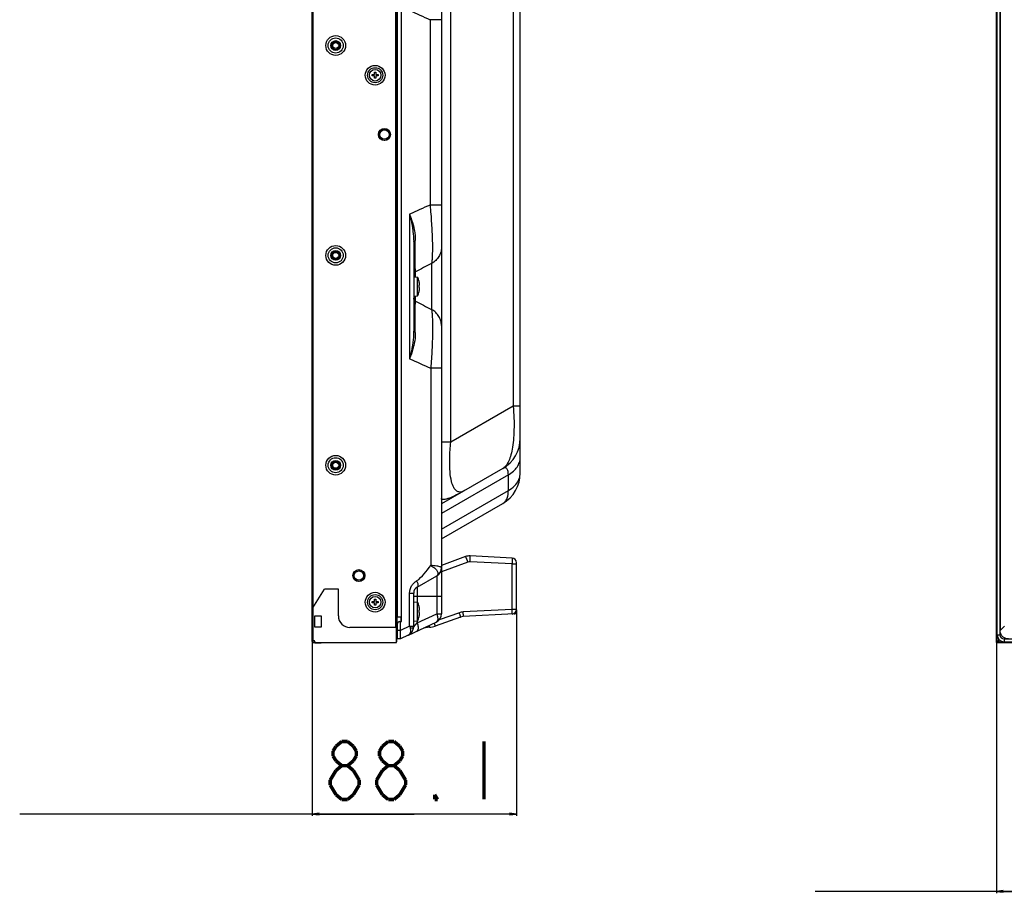
# Model space of a CAD drawing. Units: millimetres. Extents: x 0 to 4256, y 0 to 2964.
# Drawn here: x 2162 to 2587, y 1125 to 1502 of the extents above; entities that cross this region are included whole.
import ezdxf

# ---------------------------------------------------------------- set-up
doc = ezdxf.new("R2010")
doc.units = ezdxf.units.MM
doc.header["$LTSCALE"] = 234.08
doc.layers.get('0').update_dxf_attribs({"linetype": 'CONTINUOUS'})
for name, color, linetype in [('3_ALL_AXES', 7, 'CONTINUOUS'), ('7_ALL_FEATURES', 7, 'CONTINUOUS'), ('DEF_DRAFT_DIM', 7, 'CONTINUOUS')]:
    doc.layers.add(name, color=color, linetype=linetype)
doc.styles.get("Standard").update_dxf_attribs({"font": 'txt', "width": 0.8})
doc.styles.add('TEXTSTYLE_2', font='txt', dxfattribs={"width": 0.7})
doc.dimstyles.new('DIMSTYLE_1', dxfattribs={"dimtxt": 25, "dimasz": 3, "dimexe": 0.8, "dimexo": 0.2, "dimgap": 6.25, "dimtad": 1, "dimdsep": 46, "dimtxsty": 'Standard', "dimblk": 'OPEN', "dimblk1": 'OPEN', "dimblk2": 'OPEN', "dimcen": 0.09, "dimazin": 2, "dimtp": 0.1, "dimtm": 0.1, "dimtfac": 1, "dimtdec": 0, "dimtofl": 0, "dimtmove": 0, "dimatfit": 3, "dimldrblk": 'OPEN', "dimfxl": 1, "dimtolj": 1, "dimarcsym": 0})
doc.dimstyles.new('DIMSTYLE_2', dxfattribs={"dimtxt": 25, "dimasz": 3, "dimexe": 0.8, "dimexo": 0.2, "dimgap": 6.25, "dimtad": 1, "dimdsep": 46, "dimtxsty": 'TEXTSTYLE_2', "dimblk": 'OPEN', "dimblk1": 'OPEN', "dimblk2": 'OPEN', "dimcen": 0.09, "dimazin": 2, "dimtp": 0.1, "dimtm": 0.1, "dimtfac": 1, "dimtdec": 0, "dimtofl": 0, "dimtmove": 0, "dimatfit": 3, "dimldrblk": 'OPEN', "dimfxl": 1, "dimtolj": 1, "dimarcsym": 0})

# ---------------------------------------------------------------- blocks, each defined once
blk = doc.blocks.new('_OPEN')
at = {"color": 0, "linetype": 'ByBlock'}
for p, q in [((0, 0), (-1, 0.12)), ((-1, -0.12), (0, 0)), ((-1, 0), (0, 0))]:
    blk.add_line(p, q, dxfattribs=at)
blk = doc.blocks.new('*D9')
at = {"layer": 'DEF_DRAFT_DIM', "color": 2, "linetype": 'Continuous', "transparency": 16777216}
for p, q in [((2376.47, 1247.32), (2376.47, 1165.63)), ((2288.42, 1234.08), (2288.42, 1165.63)), ((2288.42, 1165.63), (2288.42, 1158.58)), ((2376.47, 1165.63), (2376.47, 1158.58)), ((2332.44, 1159.38), (2162.44, 1159.38)), ((2288.42, 1159.38), (2332.44, 1159.38)), ((2376.47, 1159.38), (2332.44, 1159.38))]:
    blk.add_line(p, q, dxfattribs=at)
at = {"layer": 'DEF_DRAFT_DIM', "color": 2, "linetype": 'Continuous', "transparency": 16777216, "xscale": 3, "yscale": 3, "zscale": 3, "rotation": 180}
blk.add_blockref('_OPEN', (2288.42, 1159.38), dxfattribs=at)
at = {"layer": 'DEF_DRAFT_DIM', "color": 2, "linetype": 'Continuous', "transparency": 16777216, "xscale": 3, "yscale": 3, "zscale": 3}
blk.add_blockref('_OPEN', (2376.47, 1159.38), dxfattribs=at)
blk = doc.blocks.new('*D17')
at = {"layer": 'DEF_DRAFT_DIM', "color": 2, "linetype": 'Continuous', "transparency": 16777216}
for p, q in [((2934.62, 1276.49), (2934.62, 1132.27)), ((2583.18, 1233.13), (2583.18, 1132.27)), ((2583.18, 1132.27), (2583.18, 1125.22)), ((2934.62, 1132.27), (2934.62, 1125.22)), ((2758.9, 1126.02), (2505.15, 1126.02)), ((2583.18, 1126.02), (2758.9, 1126.02)), ((2934.62, 1126.02), (2758.9, 1126.02))]:
    blk.add_line(p, q, dxfattribs=at)
at = {"layer": 'DEF_DRAFT_DIM', "color": 2, "linetype": 'Continuous', "transparency": 16777216, "xscale": 3, "yscale": 3, "zscale": 3, "rotation": 180}
blk.add_blockref('_OPEN', (2583.18, 1126.02), dxfattribs=at)
at = {"layer": 'DEF_DRAFT_DIM', "color": 2, "linetype": 'Continuous', "transparency": 16777216, "xscale": 3, "yscale": 3, "zscale": 3}
blk.add_blockref('_OPEN', (2934.62, 1126.02), dxfattribs=at)

msp = doc.modelspace()

# ---------------------------------------------------------------- linework, layer by layer
at = {"color": 7, "linetype": 'Continuous'}
for p, q in [((2332.17, 1390.775), (2333.87, 1390.627)), ((2333.87, 1382.624), (2333.87, 1390.627)), ((2334.515, 1388.775), (2334.528, 1388.775)), ((2334.515, 1387.125), (2334.626, 1387.125)), ((2334.626, 1386.125), (2334.515, 1386.125)), ((2334.528, 1384.475), (2334.515, 1384.475)), ((2332.17, 1382.475), (2333.87, 1382.624)), ((2332.17, 1250.775), (2333.87, 1250.627)), ((2332.17, 1242.475), (2332.17, 1250.775)), ((2333.87, 1242.624), (2333.87, 1250.627)), ((2334.515, 1248.775), (2334.528, 1248.775)), ((2334.515, 1247.125), (2334.626, 1247.125)), ((2334.626, 1246.125), (2334.515, 1246.125)), ((2334.528, 1244.475), (2334.515, 1244.475)), ((2332.17, 1242.475), (2333.87, 1242.624))]:
    msp.add_line(p, q, dxfattribs=at)
for centre, radius, start, end in [((2327.193, 1387.211), 7.5, 12.03904, 27.09158), ((2327.089, 1387.173), 7.598, 11.36659, 12.17266), ((2324.547, 1386.627), 9.981, 359.99308, 2.86449), ((2327.077, 1387.171), 7.609, 11.08381, 11.3667), ((2327.068, 1387.169), 7.619, 10.56382, 11.08376), ((2327.056, 1387.167), 7.631, 10.1776, 10.56384), ((2327.044, 1387.165), 7.643, 9.75896, 10.1776), ((2327.028, 1387.162), 7.659, 9.26654, 9.75891), ((2327.013, 1387.16), 7.674, 8.94211, 9.26659), ((2326.991, 1387.156), 7.696, 8.28639, 8.94192), ((2326.972, 1387.153), 7.716, 8.10473, 8.28659), ((2326.94, 1387.149), 7.748, 7.23973, 8.10424), ((2328.647, 1387.367), 6.028, 5.008, 7.23242), ((2327.193, 1386.04), 7.5, 332.90842, 347.96096), ((2324.547, 1386.624), 9.981, 357.13551, 0.00692), ((2327.089, 1386.077), 7.598, 347.82734, 348.63341), ((2327.077, 1386.08), 7.609, 348.63329, 348.91619), ((2327.068, 1386.082), 7.619, 348.91624, 349.43618), ((2327.056, 1386.084), 7.631, 349.43616, 349.8224), ((2327.044, 1386.086), 7.643, 349.82241, 350.24104), ((2327.028, 1386.089), 7.659, 350.24108, 350.73347), ((2327.013, 1386.091), 7.674, 350.73341, 351.05789), ((2326.991, 1386.095), 7.696, 351.05808, 351.71362), ((2326.972, 1386.097), 7.716, 351.71341, 351.89526), ((2326.94, 1386.102), 7.748, 351.89576, 352.76027), ((2328.647, 1385.884), 6.027, 352.76743, 354.99214), ((2327.193, 1247.211), 7.5, 12.03904, 27.09158), ((2327.089, 1247.173), 7.598, 11.36659, 12.17266), ((2324.547, 1246.627), 9.981, 359.99308, 2.86449), ((2327.077, 1247.171), 7.609, 11.08381, 11.3667), ((2327.068, 1247.169), 7.619, 10.56382, 11.08376), ((2327.056, 1247.167), 7.631, 10.1776, 10.56384), ((2327.044, 1247.165), 7.643, 9.75896, 10.1776), ((2327.028, 1247.162), 7.659, 9.26654, 9.75891), ((2327.013, 1247.16), 7.674, 8.94211, 9.26659), ((2326.991, 1247.156), 7.696, 8.28639, 8.94192), ((2326.972, 1247.153), 7.716, 8.10473, 8.28659), ((2326.94, 1247.149), 7.748, 7.23973, 8.10424), ((2328.647, 1247.367), 6.028, 5.008, 7.23242), ((2327.193, 1246.04), 7.5, 332.90842, 347.96096), ((2324.547, 1246.624), 9.981, 357.13551, 0.00692), ((2327.089, 1246.077), 7.598, 347.82734, 348.63341), ((2327.077, 1246.08), 7.609, 348.63329, 348.91619), ((2327.068, 1246.082), 7.619, 348.91624, 349.43618), ((2327.056, 1246.084), 7.631, 349.43616, 349.8224), ((2327.044, 1246.086), 7.643, 349.82241, 350.24104), ((2327.028, 1246.089), 7.659, 350.24108, 350.73347), ((2327.013, 1246.091), 7.674, 350.73341, 351.05789), ((2326.991, 1246.095), 7.696, 351.05808, 351.71362), ((2326.972, 1246.097), 7.716, 351.71341, 351.89526), ((2326.94, 1246.102), 7.748, 351.89576, 352.76027), ((2328.647, 1245.884), 6.027, 352.76743, 354.99214)]:
    msp.add_arc(centre, radius, start, end, dxfattribs=at)
for points, knots in [([(2334.626, 1387.125), (2334.63, 1387.125), (2334.64, 1387.13), (2334.645, 1387.138), (2334.647, 1387.142)], [0, 0, 0, 0, 0.4252847, 1, 1, 1, 1]), ([(2334.647, 1387.142), (2334.661, 1387.17), (2334.67, 1387.26), (2334.679, 1387.508), (2334.666, 1387.729), (2334.651, 1387.893)], [0, 0, 0, 0, 0.125547, 0.3460241, 1, 1, 1, 1]), ([(2334.647, 1386.108), (2334.645, 1386.113), (2334.64, 1386.121), (2334.63, 1386.125), (2334.626, 1386.125)], [0, 0, 0, 0, 0.5747196, 1, 1, 1, 1]), ([(2334.651, 1385.358), (2334.666, 1385.522), (2334.679, 1385.743), (2334.67, 1385.991), (2334.661, 1386.08), (2334.647, 1386.108)], [0, 0, 0, 0, 0.6539628, 0.8744482, 1, 1, 1, 1]), ([(2334.626, 1247.125), (2334.63, 1247.125), (2334.64, 1247.13), (2334.645, 1247.138), (2334.647, 1247.142)], [0, 0, 0, 0, 0.4252847, 1, 1, 1, 1]), ([(2334.647, 1247.142), (2334.661, 1247.17), (2334.67, 1247.26), (2334.679, 1247.508), (2334.666, 1247.729), (2334.651, 1247.893)], [0, 0, 0, 0, 0.125547, 0.3460241, 1, 1, 1, 1]), ([(2334.647, 1246.108), (2334.645, 1246.113), (2334.64, 1246.121), (2334.63, 1246.125), (2334.626, 1246.125)], [0, 0, 0, 0, 0.5747196, 1, 1, 1, 1]), ([(2334.651, 1245.358), (2334.666, 1245.522), (2334.679, 1245.743), (2334.67, 1245.991), (2334.661, 1246.08), (2334.647, 1246.108)], [0, 0, 0, 0, 0.6539628, 0.8744482, 1, 1, 1, 1])]:
    msp.add_open_spline(points, degree=3, knots=knots, dxfattribs=at)
at = {"layer": '3_ALL_AXES', "color": 7, "linetype": 'Continuous'}
for p, q in [((2325.22, 1244.275), (2325.22, 1830.575)), ((2584.917, 1244.275), (2584.917, 1830.575)), ((2378.07, 1312.954), (2378.07, 1315.16))]:
    msp.add_line(p, q, dxfattribs=at)
for start, end in [(273, 282.18038), (349.74506, 360)]:
    msp.add_arc((2375.47, 1246.574), 1, start, end, dxfattribs=at)
at = {"layer": '7_ALL_FEATURES', "color": 7, "linetype": 'Continuous'}
for p, q in [((2583.234, 1233.329), (2583.234, 1841.026)), ((2288.42, 1233.625), (2288.42, 1840.726)), ((2325.07, 1234.775), (2325.07, 1837.621)), ((2583.334, 1839.576), (2583.334, 1234.775)), ((2583.534, 1234.075), (2583.534, 1840.276)), ((2324.32, 1834.526), (2324.32, 1239.725)), ((2324.42, 1834.526), (2324.42, 1239.725)), ((2326.927, 1242.275), (2326.927, 1832.575)), ((2584.734, 1834.676), (2584.734, 1236.575)), ((2585.03, 1242.275), (2585.03, 1832.575)), ((2344.12, 1831.336), (2344.12, 1245.637)), ((2288.77, 1825.946), (2288.77, 1248.305)), ((2378.07, 1306.189), (2378.07, 1789.091)), ((2348.154, 1319.54), (2348.154, 1762.425)), ((2375.044, 1746.9), (2375.044, 1335.065)), ((2344.12, 1501.548), (2339.212, 1501.548)), ((2339.212, 1501.548), (2339.212, 1421.703)), ((2314.32, 1477.875), (2315.32, 1477.875)), ((2314.32, 1477.375), (2314.32, 1477.875)), ((2315.32, 1477.375), (2314.32, 1477.375)), ((2315.32, 1478.875), (2315.82, 1478.875)), ((2315.32, 1477.875), (2315.32, 1478.875)), ((2315.32, 1476.375), (2315.32, 1477.375)), ((2315.82, 1476.375), (2315.32, 1476.375)), ((2315.82, 1478.875), (2315.82, 1477.875)), ((2315.82, 1477.875), (2316.82, 1477.875)), ((2316.82, 1477.375), (2315.82, 1477.375)), ((2315.82, 1477.375), (2315.82, 1476.375)), ((2316.82, 1477.875), (2316.82, 1477.375)), ((2344.12, 1421.703), (2339.212, 1421.703)), ((2330.438, 1417.734), (2330.438, 1355.517)), ((2332.17, 1405.858), (2332.17, 1367.393)), ((2339.87, 1396.54), (2339.87, 1376.71)), ((2332.92, 1390.71), (2332.92, 1392.892)), ((2332.92, 1380.359), (2332.92, 1382.541)), ((2343.74, 1351.43), (2343.723, 1351.43)), ((2375.044, 1335.065), (2348.154, 1319.54)), ((2378.07, 1335.065), (2375.044, 1335.065)), ((2348.154, 1319.54), (2344.12, 1319.54)), ((2370.57, 1308.198), (2344.12, 1292.927)), ((2372.948, 1305.454), (2344.12, 1288.81)), ((2372.948, 1298.689), (2372.948, 1305.454)), ((2344.12, 1282.044), (2372.948, 1298.689)), ((2344.12, 1277.927), (2370.57, 1293.198)), ((2354.506, 1270.27), (2344.12, 1266.444)), ((2374.575, 1269.624), (2356.496, 1270.572)), ((2325.07, 1266.476), (2325.22, 1266.476)), ((2355.501, 1267.924), (2344.119, 1263.731)), ((2374.575, 1267.128), (2356.496, 1268.075)), ((2374.575, 1267.128), (2376.47, 1267.128)), ((2374.575, 1247.523), (2374.575, 1267.128)), ((2376.47, 1246.574), (2376.47, 1267.627)), ((2333.67, 1257.141), (2342.12, 1262.02)), ((2342.12, 1262.02), (2342.12, 1245.637)), ((2288.72, 1248.225), (2293.72, 1256.225)), ((2299.72, 1256.225), (2293.72, 1256.225)), ((2299.72, 1244.725), (2299.72, 1256.225)), ((2325.22, 1259.126), (2325.07, 1258.976)), ((2333.67, 1257.141), (2333.67, 1250.644)), ((2583.184, 1256.225), (2583.234, 1256.225)), ((2583.184, 1233.329), (2583.184, 1256.225)), ((2315.32, 1251.875), (2315.82, 1251.875)), ((2315.32, 1250.875), (2315.32, 1251.875)), ((2315.82, 1251.875), (2315.82, 1250.875)), ((2325.22, 1254.813), (2325.07, 1254.925)), ((2330.438, 1254.543), (2332.17, 1254.543)), ((2330.438, 1240.334), (2330.438, 1254.543)), ((2332.17, 1240.065), (2332.17, 1254.543)), ((2332.17, 1253.275), (2344.12, 1253.275)), ((2288.72, 1248.225), (2288.72, 1234.225)), ((2314.32, 1250.875), (2315.32, 1250.875)), ((2314.32, 1250.375), (2314.32, 1250.875)), ((2315.32, 1250.375), (2314.32, 1250.375)), ((2315.32, 1249.375), (2315.32, 1250.375)), ((2315.82, 1249.375), (2315.32, 1249.375)), ((2315.82, 1250.875), (2316.82, 1250.875)), ((2316.82, 1250.375), (2315.82, 1250.375)), ((2315.82, 1250.375), (2315.82, 1249.375)), ((2316.82, 1250.875), (2316.82, 1250.375)), ((2374.575, 1247.523), (2353.52, 1246.42)), ((2376.47, 1247.523), (2374.575, 1247.523)), ((2289.57, 1244.82), (2292.27, 1244.82)), ((2289.57, 1239.82), (2289.57, 1244.82)), ((2292.27, 1244.82), (2292.27, 1239.82)), ((2325.22, 1244.275), (2326.927, 1244.275)), ((2326.758, 1242.275), (2326.758, 1244.275)), ((2333.67, 1241.697), (2342.12, 1245.637)), ((2352.407, 1244.204), (2341.431, 1240.362)), ((2342.12, 1245.637), (2344.12, 1245.637)), ((2351.851, 1246.091), (2343.16, 1243.049)), ((2375.522, 1245.576), (2353.52, 1244.423)), ((2376.225, 1246.574), (2376.47, 1246.574)), ((2376.47, 1246.625), (2376.253, 1246.625)), ((2583.034, 1244.82), (2583.184, 1244.82)), ((2583.034, 1244.82), (2583.034, 1239.82)), ((2583.184, 1244.725), (2583.234, 1244.725)), ((2584.917, 1244.275), (2585.03, 1244.275)), ((2292.27, 1239.82), (2289.57, 1239.82)), ((2324.72, 1239.725), (2304.72, 1239.725)), ((2324.72, 1233.229), (2324.72, 1239.725)), ((2325.22, 1234.835), (2325.22, 1241.475)), ((2326.02, 1242.275), (2326.927, 1242.275)), ((2326.42, 1234.835), (2326.42, 1242.275)), ((2330.438, 1240.334), (2326.42, 1238.46)), ((2329.873, 1236.445), (2341.81, 1242.012)), ((2330.438, 1240.334), (2332.17, 1240.334)), ((2332.17, 1240.065), (2333.67, 1241.697)), ((2333.67, 1242.607), (2333.67, 1241.697)), ((2339.013, 1239.797), (2336.364, 1239.472)), ((2583.034, 1239.82), (2583.184, 1239.82)), ((2583.184, 1239.725), (2583.234, 1239.725)), ((2584.793, 1242.275), (2585.03, 1242.275)), ((2584.793, 1242.275), (2584.793, 1238.46)), ((2586.667, 1240.334), (2584.793, 1238.46)), ((2324.72, 1236.575), (2325.07, 1236.575)), ((2325.22, 1238.438), (2325.07, 1238.325)), ((2326.42, 1238.46), (2325.22, 1238.46)), ((2326.42, 1234.835), (2325.22, 1234.835)), ((2329.86, 1236.439), (2326.42, 1234.835)), ((2583.234, 1236.775), (2583.534, 1236.775)), ((2583.334, 1234.775), (2583.234, 1234.875)), ((2583.534, 1234.775), (2583.334, 1234.775)), ((2583.534, 1236.575), (2584.734, 1236.575)), ((2583.701, 1235.608), (2583.534, 1235.775)), ((2584.136, 1234.775), (2584.034, 1234.775)), ((2584.034, 1234.775), (2584.034, 1234.075)), ((2586.534, 1234.775), (3654.413, 1234.775)), ((2586.534, 1234.775), (2586.534, 1233.575)), ((2288.42, 1234.275), (2288.72, 1234.275)), ((2288.72, 1233.229), (2288.72, 1233.279)), ((2288.72, 1233.229), (2324.72, 1233.229)), ((2288.77, 1234.221), (2288.77, 1233.275)), ((2289.032, 1233.275), (2288.77, 1233.275)), ((2289.718, 1233.279), (2289.22, 1233.279)), ((2289.57, 1233.075), (2289.57, 1233.229)), ((2289.57, 1233.075), (2292.27, 1233.075)), ((2289.715, 1233.329), (2324.72, 1233.329)), ((2289.72, 1233.234), (2289.72, 1233.229)), ((2292.27, 1233.075), (2292.27, 1233.229)), ((2324.72, 1233.575), (2324.77, 1233.575)), ((2324.77, 1233.987), (2324.77, 1233.575)), ((2589.784, 1233.279), (2583.284, 1233.279)), ((2583.284, 1233.229), (2606.284, 1233.229)), ((2584.534, 1233.575), (2584.034, 1234.075)), ((2584.034, 1233.575), (3660.013, 1233.575)), ((2584.734, 1233.375), (2584.734, 1233.575)), ((2584.734, 1233.375), (3659.313, 1233.375)), ((2584.83, 1233.279), (2584.734, 1233.375))]:
    msp.add_line(p, q, dxfattribs=at)
for centre, radius in [((2298.57, 1490.425), 4.25), ((2298.57, 1490.425), 3.25), ((2298.57, 1490.425), 2.1), ((2298.57, 1490.425), 2), ((2298.57, 1490.425), 1.8), ((2298.57, 1490.425), 1.3), ((2315.57, 1477.625), 4.25), ((2315.57, 1477.625), 3.25), ((2315.57, 1477.625), 2.5), ((2319.57, 1452.075), 2.6), ((2319.57, 1452.075), 2.5), ((2319.57, 1452.075), 2), ((2298.57, 1400.025), 4.25), ((2298.57, 1400.025), 3.25), ((2298.57, 1400.025), 2.1), ((2298.57, 1400.025), 2), ((2298.57, 1400.025), 1.8), ((2298.57, 1400.025), 1.3), ((2298.57, 1309.625), 4.25), ((2298.57, 1309.625), 3.25), ((2298.57, 1309.625), 2.1), ((2298.57, 1309.625), 2), ((2298.57, 1309.625), 1.8), ((2298.57, 1309.625), 1.3), ((2308.57, 1262.075), 2.6), ((2308.57, 1262.075), 2.5), ((2308.57, 1262.075), 2), ((2315.57, 1250.625), 4.25), ((2315.57, 1250.625), 3.25), ((2315.57, 1250.625), 2.5)]:
    msp.add_circle(centre, radius, dxfattribs=at)
for centre, radius, start, end in [((2537.491, 1951.596), 491.79, 245.10105, 246.22303), ((2537.491, 971.655), 491.791, 113.77698, 114.89897), ((2554.811, 978.681), 469.9, 117.22065, 118.17777), ((2557.408, 1799.517), 475.487, 241.82786, 242.77375), ((2538.518, 1803.846), 494.264, 245.10288, 246.25538), ((2363.07, 1321.189), 15, 300, 360), ((2363.07, 1306.189), 15, 300, 360), ((2356.234, 1265.578), 5, 87, 110.22486), ((2374.47, 1267.627), 2, 359.99999, 87), ((2340.12, 1265.484), 4, 299.99995, 359.99992), ((2342.804, 1263.288), 2.667, 67.55976, 69.84611), ((2296.562, 1246.258), 50.762, 20.17379, 20.46771), ((2335.17, 1254.543), 3, 120, 180), ((2374.47, 1247.523), 2, 273, 360), ((2304.72, 1244.725), 5, 180, 270), ((2340.12, 1245.637), 4, 295, 360), ((2353.839, 1240.398), 6.03, 93.04099, 109.24906), ((2353.729, 1240.428), 4, 93, 109.29005), ((2375.47, 1246.574), 1, 273, 360), ((2326.02, 1241.475), 0.8, 90, 180), ((2328.17, 1240.065), 4, 295, 360), ((2337.599, 1251.311), 11.6, 277, 289.29005), ((2323.87, 1234.775), 1.2, 315.10832, 360), ((2586.534, 1236.575), 3, 180, 270), ((2586.534, 1236.575), 1.8, 180, 270), ((2288.77, 1233.625), 0.35, 180, 270), ((2288.72, 1233.225), 1, 5.94305, 90), ((2286.528, 1233.113), 3.193, 2.9602, 3.86917), ((2284.96, 1233.026), 4.764, 2.50066, 3.03268), ((2583.284, 1233.329), 0.1, 180, 270), ((2583.284, 1233.329), 0.05, 180, 270), ((2584.234, 1234.275), 1, 189.74671, 262.42029), ((2584.034, 1234.075), 0.5, 180, 270)]:
    msp.add_arc(centre, radius, start, end, dxfattribs=at)
for points, knots in [([(2339.212, 1421.703), (2339.456, 1419.057), (2339.861, 1413.996), (2340.213, 1406.96), (2340.268, 1401.806), (2340.106, 1398.481), (2339.965, 1397.129), (2339.87, 1396.54)], [0, 0, 0, 0, 0.3162093, 0.6040101, 0.8383623, 0.9290735, 1, 1, 1, 1]), ([(2330.438, 1417.734), (2330.61, 1417.269), (2331.268, 1415.429), (2331.837, 1413.554), (2332.17, 1412.134)], [0, 0, 0, 0, 0.2538671, 1, 1, 1, 1]), ([(2330.438, 1417.734), (2330.558, 1417.245), (2331.024, 1415.299), (2331.421, 1413.336), (2331.655, 1411.857)], [0, 0, 0, 0, 0.2518268, 1, 1, 1, 1]), ([(2331.655, 1411.857), (2331.734, 1411.356), (2332.018, 1409.369), (2332.17, 1407.359), (2332.17, 1405.858)], [0, 0, 0, 0, 0.2523173, 1, 1, 1, 1]), ([(2332.17, 1412.134), (2332.282, 1411.656), (2332.681, 1409.773), (2332.89, 1407.842), (2332.877, 1406.407)], [0, 0, 0, 0, 0.2548601, 1, 1, 1, 1]), ([(2332.17, 1405.858), (2332.17, 1405.914), (2332.227, 1406.081), (2332.49, 1406.28), (2332.733, 1406.368), (2332.877, 1406.407)], [0, 0, 0, 0, 0.178882, 0.5263499, 1, 1, 1, 1]), ([(2332.92, 1392.892), (2332.892, 1393.559), (2332.859, 1395.227), (2332.828, 1399.732), (2332.853, 1403.57), (2332.877, 1406.407)], [0, 0, 0, 0, 0.1482553, 0.3702599, 1, 1, 1, 1]), ([(2344.12, 1403.461), (2344.12, 1402.778), (2343.931, 1401.4), (2343.378, 1400.125), (2343.023, 1399.535)], [0, 0, 0, 0, 0.4979706, 1, 1, 1, 1]), ([(2343.023, 1399.535), (2342.65, 1398.913), (2341.719, 1397.759), (2340.518, 1396.892), (2339.87, 1396.54)], [0, 0, 0, 0, 0.4959348, 1, 1, 1, 1]), ([(2332.92, 1392.892), (2332.698, 1392.769), (2332.313, 1392.406), (2332.17, 1391.895), (2332.17, 1391.646)], [0, 0, 0, 0, 0.5046053, 1, 1, 1, 1]), ([(2332.92, 1380.359), (2332.698, 1380.482), (2332.313, 1380.844), (2332.17, 1381.356), (2332.17, 1381.605)], [0, 0, 0, 0, 0.5046053, 1, 1, 1, 1]), ([(2332.877, 1366.844), (2332.853, 1369.681), (2332.828, 1373.518), (2332.859, 1378.024), (2332.892, 1379.692), (2332.92, 1380.359)], [0, 0, 0, 0, 0.6297342, 0.8517417, 1, 1, 1, 1]), ([(2339.87, 1376.71), (2339.966, 1376.119), (2340.117, 1374.759), (2340.313, 1371.415), (2340.323, 1366.23), (2340.062, 1359.158), (2339.719, 1354.076), (2339.497, 1351.422)], [0, 0, 0, 0, 0.0709361, 0.1618756, 0.3967576, 0.6845762, 1, 1, 1, 1]), ([(2343.023, 1373.716), (2342.65, 1374.338), (2341.72, 1375.493), (2340.518, 1376.359), (2339.87, 1376.71)], [0, 0, 0, 0, 0.4959485, 1, 1, 1, 1]), ([(2344.12, 1369.79), (2344.12, 1370.473), (2343.931, 1371.851), (2343.378, 1373.126), (2343.023, 1373.716)], [0, 0, 0, 0, 0.4979994, 1, 1, 1, 1]), ([(2332.17, 1367.393), (2332.17, 1366.895), (2332.119, 1364.887), (2331.89, 1362.886), (2331.655, 1361.394)], [0, 0, 0, 0, 0.2479935, 1, 1, 1, 1]), ([(2332.877, 1366.844), (2332.777, 1366.871), (2332.5, 1366.959), (2332.17, 1367.19), (2332.17, 1367.393)], [0, 0, 0, 0, 0.338885, 1, 1, 1, 1]), ([(2332.877, 1366.844), (2332.882, 1366.37), (2332.824, 1364.443), (2332.502, 1362.531), (2332.17, 1361.117)], [0, 0, 0, 0, 0.2459418, 1, 1, 1, 1]), ([(2331.655, 1361.394), (2331.577, 1360.904), (2331.236, 1358.932), (2330.798, 1356.977), (2330.438, 1355.517)], [0, 0, 0, 0, 0.2480834, 1, 1, 1, 1]), ([(2332.17, 1361.117), (2332.06, 1360.649), (2331.573, 1358.755), (2330.949, 1356.899), (2330.438, 1355.517)], [0, 0, 0, 0, 0.2459507, 1, 1, 1, 1]), ([(2343.723, 1351.43), (2343.501, 1351.431), (2342.093, 1351.433), (2340.684, 1351.427), (2339.497, 1351.422)], [0, 0, 0, 0, 0.1572701, 1, 1, 1, 1]), ([(2339.497, 1351.422), (2339.504, 1349.651), (2339.499, 1346.108), (2339.502, 1339.023), (2339.5, 1326.624), (2339.501, 1308.911), (2339.501, 1287.656), (2339.501, 1273.486), (2339.501, 1266.401)], [0, 0, 0, 0, 0.0625, 0.125, 0.25, 0.5, 0.75, 1, 1, 1, 1]), ([(2344.12, 1351.422), (2344.12, 1351.43), (2344.069, 1351.416), (2344.016, 1351.433), (2343.886, 1351.426), (2343.795, 1351.429), (2343.74, 1351.43)], [0, 0, 0, 0, 0.0632708, 0.251801, 0.5646565, 1, 1, 1, 1]), ([(2375.044, 1335.065), (2375.33, 1331.666), (2375.53, 1326.75), (2375.191, 1320.553), (2374.686, 1316.713), (2373.953, 1313.554), (2373.029, 1311.092), (2371.946, 1309.303), (2371.032, 1308.465), (2370.57, 1308.198)], [0, 0, 0, 0, 0.3646002, 0.524529, 0.6629701, 0.7780995, 0.8705376, 0.9429448, 1, 1, 1, 1]), ([(2354.12, 1298.701), (2353.731, 1298.476), (2352.944, 1298.118), (2351.621, 1298.026), (2350.301, 1298.69), (2349.173, 1300.278), (2348.258, 1303.015), (2347.679, 1307.278), (2347.617, 1312.974), (2347.925, 1317.258), (2348.154, 1319.54)], [0, 0, 0, 0, 0.0532212, 0.1011027, 0.1519453, 0.2205327, 0.3260295, 0.4915271, 0.7282365, 1, 1, 1, 1]), ([(2372.948, 1305.454), (2373.716, 1305.901), (2375.117, 1306.89), (2376.778, 1308.723), (2377.827, 1310.773), (2378.07, 1312.243), (2378.07, 1312.954)], [0, 0, 0, 0, 0.2809457, 0.5381565, 0.7750468, 1, 1, 1, 1]), ([(2372.948, 1305.454), (2372.946, 1306.089), (2372.897, 1306.95), (2372.535, 1307.898), (2372.218, 1308.304), (2371.83, 1308.507), (2371.412, 1308.528), (2370.986, 1308.416), (2370.71, 1308.279), (2370.57, 1308.198)], [0, 0, 0, 0, 0.4029289, 0.5366508, 0.6380537, 0.7227772, 0.8059225, 0.8970283, 1, 1, 1, 1]), ([(2372.948, 1298.689), (2373.913, 1299.25), (2375.634, 1300.52), (2376.924, 1302.252), (2377.356, 1303.151)], [0, 0, 0, 0, 0.52804, 1, 1, 1, 1]), ([(2377.356, 1303.151), (2377.473, 1303.393), (2377.878, 1304.357), (2378.07, 1305.412), (2378.07, 1306.189)], [0, 0, 0, 0, 0.256995, 1, 1, 1, 1]), ([(2354.12, 1298.701), (2352.985, 1298.045), (2350.843, 1296.876), (2348.197, 1295.669), (2346.496, 1295.104), (2345.685, 1294.913), (2345.181, 1294.835), (2344.757, 1294.818), (2344.426, 1294.863), (2344.175, 1294.995), (2344.12, 1295.161), (2344.12, 1295.237)], [0, 0, 0, 0, 0.3560713, 0.6628271, 0.7886354, 0.8423374, 0.8887973, 0.9272002, 0.9570842, 0.9794854, 1, 1, 1, 1]), ([(2372.006, 1294.647), (2372.165, 1294.912), (2372.768, 1296.175), (2372.944, 1297.604), (2372.948, 1298.689)], [0, 0, 0, 0, 0.2213179, 1, 1, 1, 1]), ([(2370.57, 1293.198), (2370.714, 1293.281), (2371.284, 1293.663), (2371.74, 1294.203), (2372.006, 1294.647)], [0, 0, 0, 0, 0.2429382, 1, 1, 1, 1]), ([(2355.501, 1267.924), (2355.389, 1268.228), (2355.223, 1268.668), (2355.002, 1269.224), (2354.856, 1269.579), (2354.732, 1269.861), (2354.631, 1270.089), (2354.566, 1270.19), (2354.523, 1270.277), (2354.506, 1270.27)], [0, 0, 0, 0, 0.3799018, 0.5522084, 0.7035634, 0.8280586, 0.9208718, 0.9785511, 1, 1, 1, 1]), ([(2356.496, 1268.075), (2356.513, 1268.393), (2356.532, 1268.855), (2356.547, 1269.442), (2356.551, 1269.817), (2356.548, 1270.118), (2356.542, 1270.36), (2356.523, 1270.477), (2356.514, 1270.571), (2356.496, 1270.572)], [0, 0, 0, 0, 0.3812673, 0.5534797, 0.7044652, 0.8284901, 0.9208882, 0.9783475, 1, 1, 1, 1]), ([(2374.575, 1269.624), (2374.592, 1269.623), (2374.593, 1269.528), (2374.613, 1269.414), (2374.615, 1269.17), (2374.619, 1268.87), (2374.615, 1268.495), (2374.604, 1267.908), (2374.588, 1267.446), (2374.575, 1267.128)], [0, 0, 0, 0, 0.0208758, 0.0781764, 0.1705923, 0.2947273, 0.445884, 0.6182994, 1, 1, 1, 1]), ([(2333.433, 1259.796), (2334.663, 1260.63), (2336.786, 1262.812), (2338.559, 1265.218), (2339.501, 1266.401)], [0, 0, 0, 0, 0.4956903, 1, 1, 1, 1]), ([(2339.501, 1266.401), (2340.074, 1266.113), (2341.062, 1265.488), (2342.036, 1264.495), (2342.478, 1263.698), (2342.63, 1263.175), (2342.624, 1262.698), (2342.506, 1262.423), (2342.425, 1262.31)], [0, 0, 0, 0, 0.348956, 0.6315141, 0.7454479, 0.8420162, 0.9246459, 1, 1, 1, 1]), ([(2343.723, 1265.791), (2343.508, 1265.87), (2342.972, 1266.014), (2341.571, 1266.276), (2340.374, 1266.375), (2339.501, 1266.401)], [0, 0, 0, 0, 0.1611443, 0.3875578, 1, 1, 1, 1]), ([(2344.12, 1265.538), (2344.12, 1264.914), (2343.809, 1263.644), (2342.94, 1262.668), (2342.425, 1262.31)], [0, 0, 0, 0, 0.4988144, 1, 1, 1, 1]), ([(2344.078, 1265.61), (2344.065, 1265.622), (2343.986, 1265.681), (2343.896, 1265.722), (2343.822, 1265.752)], [0, 0, 0, 0, 0.1837936, 1, 1, 1, 1]), ([(2344.12, 1265.538), (2344.12, 1265.557), (2344.104, 1265.584), (2344.084, 1265.604), (2344.078, 1265.61)], [0, 0, 0, 0, 0.6854418, 1, 1, 1, 1]), ([(2330.438, 1254.543), (2330.438, 1255.604), (2330.883, 1257.226), (2332.195, 1258.873), (2333.011, 1259.511), (2333.433, 1259.796)], [0, 0, 0, 0, 0.5077869, 0.7564113, 1, 1, 1, 1]), ([(2333.433, 1259.796), (2333.623, 1259.454), (2333.911, 1258.813), (2334.042, 1258.106), (2334.016, 1257.8)], [0, 0, 0, 0, 0.5607001, 1, 1, 1, 1]), ([(2342.425, 1262.31), (2342.403, 1262.278), (2342.317, 1262.167), (2342.209, 1262.071), (2342.12, 1262.02)], [0, 0, 0, 0, 0.2740476, 1, 1, 1, 1]), ([(2334.016, 1257.8), (2334.004, 1257.661), (2333.951, 1257.403), (2333.77, 1257.199), (2333.67, 1257.141)], [0, 0, 0, 0, 0.5458798, 1, 1, 1, 1]), ([(2374.575, 1245.526), (2374.589, 1245.527), (2374.596, 1245.602), (2374.611, 1245.695), (2374.616, 1245.889), (2374.619, 1246.13), (2374.615, 1246.43), (2374.604, 1246.9), (2374.588, 1247.269), (2374.575, 1247.523)], [0, 0, 0, 0, 0.0216525, 0.0791118, 0.17151, 0.2955349, 0.4465205, 0.6187329, 1, 1, 1, 1]), ([(2342.417, 1242.861), (2342.369, 1242.673), (2342.236, 1242.333), (2341.958, 1242.08), (2341.81, 1242.012)], [0, 0, 0, 0, 0.5444341, 1, 1, 1, 1]), ([(2342.12, 1245.637), (2342.292, 1245.145), (2342.521, 1244.23), (2342.522, 1243.267), (2342.417, 1242.861)], [0, 0, 0, 0, 0.5545914, 1, 1, 1, 1]), ([(2352.407, 1244.204), (2352.421, 1244.208), (2352.405, 1244.281), (2352.394, 1244.372), (2352.344, 1244.556), (2352.28, 1244.784), (2352.193, 1245.067), (2352.052, 1245.508), (2351.934, 1245.854), (2351.851, 1246.091)], [0, 0, 0, 0, 0.0213627, 0.0785616, 0.1706639, 0.294413, 0.4452354, 0.6175042, 1, 1, 1, 1]), ([(2353.52, 1244.423), (2353.534, 1244.423), (2353.541, 1244.498), (2353.556, 1244.592), (2353.561, 1244.786), (2353.564, 1245.026), (2353.56, 1245.327), (2353.549, 1245.796), (2353.533, 1246.166), (2353.52, 1246.42)], [0, 0, 0, 0, 0.0216524, 0.0791127, 0.1715105, 0.2955341, 0.4465203, 0.6187342, 1, 1, 1, 1]), ([(2375.544, 1245.839), (2375.544, 1245.802), (2375.542, 1245.738), (2375.54, 1245.651), (2375.533, 1245.609), (2375.529, 1245.576), (2375.522, 1245.576)], [0, 0, 0, 0, 0.4205176, 0.7325469, 0.9262673, 1, 1, 1, 1]), ([(2330.438, 1240.334), (2330.46, 1240.252), (2330.545, 1239.931), (2330.618, 1239.606), (2330.665, 1239.363)], [0, 0, 0, 0, 0.2553554, 1, 1, 1, 1]), ([(2330.665, 1239.363), (2330.699, 1239.187), (2330.79, 1238.554), (2330.769, 1237.892), (2330.637, 1237.449)], [0, 0, 0, 0, 0.2784303, 1, 1, 1, 1]), ([(2330.665, 1239.363), (2330.772, 1239.379), (2331.138, 1239.445), (2331.503, 1239.54), (2331.744, 1239.649)], [0, 0, 0, 0, 0.2894033, 1, 1, 1, 1]), ([(2331.744, 1239.649), (2331.808, 1239.677), (2331.981, 1239.764), (2332.17, 1239.931), (2332.17, 1240.065)], [0, 0, 0, 0, 0.3418308, 1, 1, 1, 1]), ([(2333.921, 1238.767), (2333.868, 1238.613), (2333.732, 1238.334), (2333.488, 1238.131), (2333.36, 1238.071)], [0, 0, 0, 0, 0.5360656, 1, 1, 1, 1]), ([(2333.67, 1241.697), (2333.854, 1241.171), (2334.091, 1240.204), (2334.063, 1239.178), (2333.921, 1238.767)], [0, 0, 0, 0, 0.5618142, 1, 1, 1, 1]), ([(2339.013, 1239.797), (2339.02, 1239.798), (2339.028, 1239.826), (2339.032, 1239.867), (2339.035, 1239.945), (2339.032, 1240.098), (2339.018, 1240.352), (2339.001, 1240.57), (2338.99, 1240.694)], [0, 0, 0, 0, 0.0219227, 0.073841, 0.1574547, 0.2719524, 0.5867962, 1, 1, 1, 1]), ([(2341.431, 1240.362), (2341.44, 1240.365), (2341.436, 1240.411), (2341.428, 1240.473), (2341.4, 1240.593), (2341.34, 1240.819), (2341.23, 1241.185), (2341.131, 1241.495), (2341.073, 1241.668)], [0, 0, 0, 0, 0.0209185, 0.0745771, 0.1613509, 0.2794417, 0.5979102, 1, 1, 1, 1]), ([(2330.637, 1237.449), (2330.57, 1237.226), (2330.389, 1236.819), (2330.043, 1236.525), (2329.86, 1236.439)], [0, 0, 0, 0, 0.5355481, 1, 1, 1, 1])]:
    msp.add_open_spline(points, degree=3, knots=knots, dxfattribs=at)
for points in [[(2356.496, 1268.075), (2356.161, 1268.093), (2355.816, 1268.04), (2355.501, 1267.924)], [(2588.418, 1234.835), (2587.915, 1234.835), (2586.94, 1235.015), (2585.75, 1235.791), (2584.973, 1236.982), (2584.793, 1237.957), (2584.793, 1238.46)], [(2289.032, 1233.275), (2289.095, 1233.275), (2289.158, 1233.276), (2289.22, 1233.279)]]:
    msp.add_open_spline(points, degree=3, dxfattribs=at)
at = {"layer": 'DEF_DRAFT_DIM', "color": 2, "linetype": 'Continuous', "const_width": 1.5}
for points in [[(2297.445, 1186.467), (2298.695, 1188.55)], [(2298.695, 1188.55), (2301.195, 1190.633)], [(2301.195, 1190.633), (2303.695, 1190.633)], [(2303.695, 1190.633), (2306.195, 1188.55)], [(2306.195, 1188.55), (2307.445, 1186.467)], [(2317.445, 1186.467), (2318.695, 1188.55)], [(2318.695, 1188.55), (2321.195, 1190.633)], [(2321.195, 1190.633), (2323.695, 1190.633)], [(2323.695, 1190.633), (2326.195, 1188.55)], [(2326.195, 1188.55), (2327.445, 1186.467)], [(2362.445, 1190.633), (2362.445, 1165.634)], [(2297.445, 1184.384), (2297.445, 1186.467)], [(2298.695, 1182.3), (2297.445, 1184.384)], [(2307.445, 1184.384), (2306.195, 1182.3)], [(2307.445, 1186.467), (2307.445, 1184.384)], [(2317.445, 1184.384), (2317.445, 1186.467)], [(2318.695, 1182.3), (2317.445, 1184.384)], [(2327.445, 1184.384), (2326.195, 1182.3)], [(2327.445, 1186.467), (2327.445, 1184.384)], [(2301.195, 1180.217), (2298.695, 1182.3)], [(2298.695, 1178.133), (2301.195, 1180.217)], [(2301.195, 1180.217), (2303.695, 1180.217)], [(2306.195, 1182.3), (2303.695, 1180.217)], [(2303.695, 1180.217), (2306.195, 1178.133)], [(2321.195, 1180.217), (2318.695, 1182.3)], [(2318.695, 1178.133), (2321.195, 1180.217)], [(2321.195, 1180.217), (2323.695, 1180.217)], [(2326.195, 1182.3), (2323.695, 1180.217)], [(2323.695, 1180.217), (2326.195, 1178.133)], [(2296.195, 1173.967), (2298.695, 1178.133)], [(2306.195, 1178.133), (2308.695, 1173.967)], [(2316.195, 1173.967), (2318.695, 1178.133)], [(2326.195, 1178.133), (2328.695, 1173.967)], [(2296.195, 1171.883), (2296.195, 1173.967)], [(2298.695, 1167.717), (2296.195, 1171.883)], [(2308.695, 1171.883), (2306.195, 1167.717)], [(2308.695, 1173.967), (2308.695, 1171.883)], [(2316.195, 1171.883), (2316.195, 1173.967)], [(2318.695, 1167.717), (2316.195, 1171.883)], [(2328.695, 1171.883), (2326.195, 1167.717)], [(2328.695, 1173.967), (2328.695, 1171.883)], [(2301.195, 1165.634), (2298.695, 1167.717)], [(2306.195, 1167.717), (2303.695, 1165.634)], [(2321.195, 1165.634), (2318.695, 1167.717)], [(2326.195, 1167.717), (2323.695, 1165.634)], [(2341.195, 1167.717), (2342.445, 1165.634)], [(2341.195, 1165.634), (2341.195, 1167.717)], [(2303.695, 1165.634), (2301.195, 1165.634)], [(2323.695, 1165.634), (2321.195, 1165.634)], [(2342.445, 1165.634), (2341.195, 1165.634)]]:
    msp.add_lwpolyline(points, dxfattribs=at)

# ---------------------------------------------------------------- dimensions: what is measured, and where the dimension line sits
at = {"layer": 'DEF_DRAFT_DIM', "color": 2, "linetype": 'Continuous'}
for base, p1, p2, dimstyle, picture, middle in [((2583.184, 1126.023), (2934.624, 1276.686), (2583.184, 1233.329), 'DIMSTYLE_2', '*D17', (2505.154, 1126.023)), ((2288.42, 1159.384), (2376.47, 1247.523), (2288.42, 1234.275), 'DIMSTYLE_1', '*D9', (2162.445, 1159.384))]:
    dim = msp.add_linear_dim(base=base, p1=p1, p2=p2, angle=180, text=' ', dimstyle=dimstyle, dxfattribs=at)
    dim.commit()
    dim.dimension.update_dxf_attribs({"geometry": picture, "text_midpoint": middle, "dimtype": 160})

doc.saveas('drawing.dxf')
